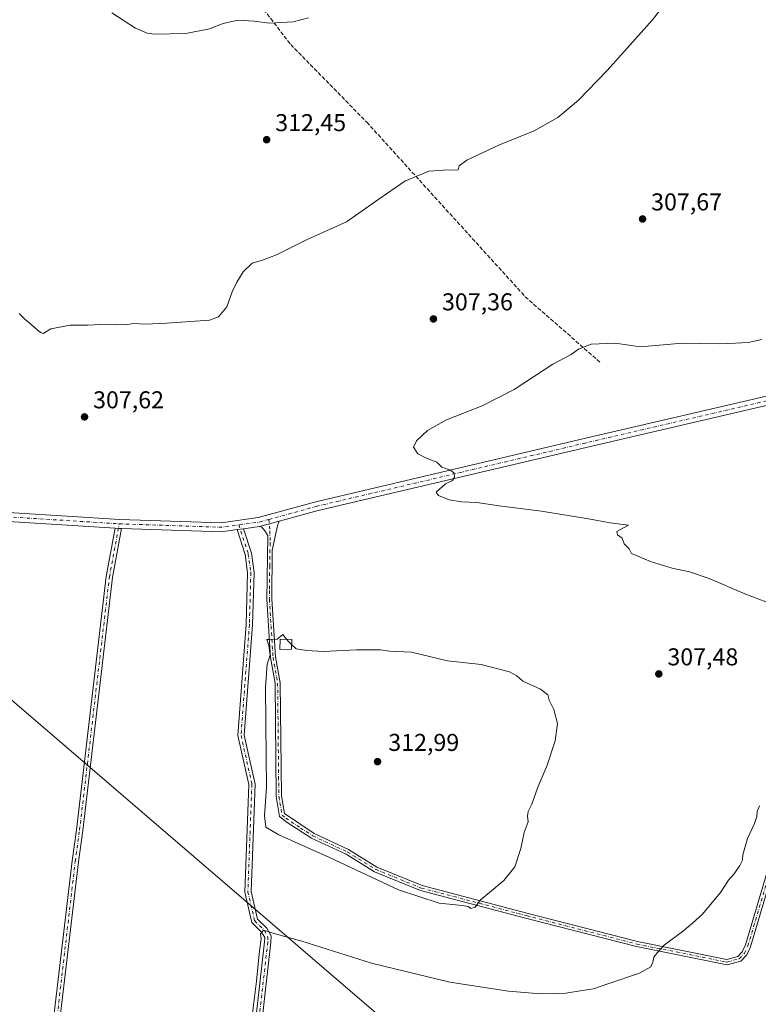
# Model space of a CAD drawing. Units: metres. Extents: x 615562 to 619050, y 4650728 to 4653098.
# Drawn here: x 616286 to 616590, y 4652193 to 4652598 of the extents above; entities that cross this region are included whole.
import ezdxf

# ---------------------------------------------------------------- set-up
doc = ezdxf.new("R2010")
doc.units = ezdxf.units.M
doc.header["$MEASUREMENT"] = 0
doc.linetypes.add('DGN Style 3', pattern=[2.307223458686699, 1.648016756204785, -0.6592067024819142])
doc.linetypes.add('DGN Style 4', pattern=[2.6384748266838614, 1.318413404963828, -0.6592067024819142, 0.001648016756204785, -0.6592067024819142])
for name, color, linetype, lineweight in [('Camino Cxs', 7, 'Continuous', 0), ('Camino eje', 30, 'DGN Style 4', 13), ('Curva de nivel normal', 30, 'Continuous', 0), ('Edificación ligera Cxs', 1, 'Continuous', 0), ('Pastizal CxS', 92, 'Continuous', 0), ('Pista no pavimentada Cxs', 111, 'Continuous', 0), ('Pista no pavimentada eje', 91, 'DGN Style 4', 0), ('Punto de cota en terreno', 7, 'Continuous', 0), ('Rótulo de punto de cota en terreno', 7, 'Continuous', 0), ('Senda', 7, 'DGN Style 3', 0), ('Tendido', 6, 'Continuous', 0)]:
    doc.layers.add(name, color=color, linetype=linetype, lineweight=lineweight)
doc.styles.add('Style-Arial', font='txt')

# ---------------------------------------------------------------- blocks, each defined once
blk = doc.blocks.new('5PATER')
at = {"layer": 'Pastizal CxS', "linetype": 'Continuous', "lineweight": 0}
h = blk.add_hatch(color=51, dxfattribs=at)
edge = h.paths.add_edge_path()
edge.add_ellipse((0, 0), major_axis=(-0.1095731443231308, -0.1110710700762829), ratio=0.9994222409660322, start_angle=0, end_angle=360)
blk = doc.blocks.new('*U23')
at = {"layer": 'Pista no pavimentada Cxs', "color": 111, "linetype": 'Continuous', "lineweight": 0}
for points in [[(616605.2500999998, 4652604.0001, 307.9097000000039), (616680.0301000001, 4652524.3101, 302.5209999999934), (616711.5301000001, 4652490.6601, 300.9000999999989), (616727.3901000004, 4652475.9001, 300.5587999999989), (616727.3101000005, 4652472.790100001, 300.5001000000047), (616726.7701000003, 4652470.420100001, 300.4962999999989), (616725.5201000003, 4652468.300100001, 300.5338999999949), (616724.6101000002, 4652467.5601, 300.5712000000058), (616710.7301000003, 4652466.210100001, 301.1312999999937), (616691.0500999996, 4652462.7301, 301.7446999999956), (616657.5201000003, 4652454.5601, 302.4133000000002), (616518.7901, 4652422.290100001, 304.1137000000017), (616408.5800999999, 4652396.300100001, 306.6578000000009), (616392.5701000001, 4652391.9001, 307.1107999999949), (616384.4001000002, 4652389.700099999, 307.2336000000068), (616377.9001000002, 4652388.8201, 307.1010999999999), (616375.2600999996, 4652388.470100001, 307.0984000000026), (616368.8201000001, 4652387.600099999, 307.1315000000032), (616327.7301000003, 4652388.950099999, 307.4967999999935), (616326.7807, 4652388.990300001, 307.5093000000052), (616325.0900999998, 4652389.090100001, 307.5417000000016), (616239.4501, 4652394.470100001, 309.1002000000008)], [(616239.6501000002, 4652398.1801, 309.0993000000017), (616326.9501, 4652392.690099999, 307.679999999993), (616368.6300999997, 4652391.3301, 307.3273999999947), (616383.9600999998, 4652393.390100001, 307.125199999995), (616407.6601, 4652399.9001, 306.4326000000001), (616517.9401000004, 4652425.9001, 304.0767000000051), (616656.6601, 4652458.1801, 302.6122999999934), (616690.2801000001, 4652466.370100001, 301.7992999999988), (616701.4001000002, 4652468.340100001, 301.376099999994), (616711.9901000002, 4652471.1601, 300.9707000000053), (616715.3101000005, 4652473.2601, 300.8396000000066), (616717.1700999998, 4652477.0001, 300.7385000000068), (616716.4901000002, 4652478.690099999, 300.7600999999996), (616708.0800999999, 4652485.840100001, 301.0528999999952), (616682.0401, 4652513.300100001, 302.0078999999969), (616640.6901000004, 4652558.130100001, 304.6154999999999), (616601.6001000004, 4652598.120100001, 307.507700000002), (616559.3701, 4652642.9801, 310.9686999999976)]]:
    blk.add_polyline3d(points, dxfattribs=at)

msp = doc.modelspace()

# ---------------------------------------------------------------- linework, layer by layer
at = {"layer": 'Camino Cxs', "color": 7, "linetype": 'Continuous', "lineweight": 0, "extrusion": (0.01401293146342057, 0.003773371998846526, 0.9998946941631204), "elevation": 26499.75062231087, "flags": 128}
msp.add_lwpolyline([(616319.5736798075, 4652322.827469283), (616327.7445984172, 4652325.027484946)], dxfattribs=at)
at = {"layer": 'Camino Cxs', "color": 7, "linetype": 'Continuous', "lineweight": 0, "extrusion": (-0.001931444137456162, -0.3382330318177961, 0.94106040492143), "elevation": -1574492.649305869, "flags": 128}
msp.add_lwpolyline([(589748.4963904197, 4381523.772072589), (589750.1875327446, 4381523.676282207), (589751.1371468201, 4381523.63932604)], dxfattribs=at)
at = {"layer": 'Camino Cxs', "color": 7, "linetype": 'Continuous', "lineweight": 0, "extrusion": (-0.001005061452650695, -0.0001332467831760219, 0.9999994860482535), "elevation": -932.3125698538511, "flags": 128}
msp.add_lwpolyline([(616375.2574374028, 4652388.387173242), (616377.8974387837, 4652388.737173244)], dxfattribs=at)
at = {"layer": 'Camino Cxs', "color": 7, "linetype": 'Continuous', "lineweight": 0}
for points in [[(616615.2500999998, 4652314.460100001, 304.6030000000028), (616586.3101000005, 4652216.8301, 303.9609999999957), (616584.7901, 4652213.530099999, 304.2139000000025), (616582.3300999999, 4652210.960100001, 303.9501000000019), (616576.7200999996, 4652209.4301, 303.8678000000073), (616539.4700999996, 4652216.880100001, 305.6345000000001), (616493.8901000004, 4652228.600099999, 308.6394), (616450.6801000005, 4652239.970100001, 311.1487000000052), (616431.7801000001, 4652247.6801, 311.6910000000062), (616420.0301000001, 4652254.9301, 311.8567999999942), (616405.8601000002, 4652261.520099999, 311.7902999999933), (616395.7600999996, 4652267.9901, 311.9505000000063), (616392.7200999996, 4652270.460100001, 311.9661000000052), (616391.3101000005, 4652278.690099999, 311.656799999997), (616390.8201000001, 4652325.2401, 310.664499999999), (616388.9501, 4652335.8101, 310.272100000002), (616387.4301000005, 4652359.7401, 308.9729999999981), (616387.8901000004, 4652386.020099999, 307.5647000000026), (616386.6645000001, 4652387.980699999, 307.3662999999942), (616385.3800999997, 4652389.4575, 307.2587000000058), (616384.4001000002, 4652389.700099999, 307.2336000000068), (616392.5701000001, 4652391.9001, 307.1107999999949), (616391.8800999997, 4652389.970100001, 307.3239999999932), (616389.7100999998, 4652379.9901, 308.0782000000036), (616389.5800999999, 4652359.790100001, 309.0442999999942), (616391.0900999998, 4652336.0601, 310.5504999999976), (616392.9700999996, 4652325.440099999, 310.7713999999978), (616393.4600999998, 4652278.880100001, 311.8806999999942), (616394.7001, 4652271.620100001, 311.9738999999972), (616406.8901000004, 4652263.4001, 312.0059000000037), (616421.0500999996, 4652256.8201, 312.1052999999956), (616432.7600999996, 4652249.610099999, 311.9334999999992), (616451.3601000002, 4652242.020099999, 311.3120999999956), (616494.4301000005, 4652230.6801, 308.707899999994), (616539.9501, 4652218.970100001, 305.6717999999965), (616576.6501000002, 4652211.640100001, 303.8594000000012), (616581.1901000004, 4652212.880100001, 303.9008999999933), (616582.9801000003, 4652214.7501, 303.9530999999988), (616584.2901, 4652217.590100001, 303.8882000000012), (616613.1801000005, 4652315.040100001, 304.9152999999933)], [(616392.5701000001, 4652391.9001, 307.1107999999949), (616391.8800999997, 4652389.970100001, 307.3239999999932), (616389.7100999998, 4652379.9901, 308.0782000000036), (616389.5800999999, 4652359.790100001, 309.0442999999942), (616391.0900999998, 4652336.0601, 310.5504999999976), (616392.9700999996, 4652325.440099999, 310.7713999999978), (616393.4600999998, 4652278.880100001, 311.8806999999942), (616394.7001, 4652271.620100001, 311.9738999999972), (616406.8901000004, 4652263.4001, 312.0059000000037), (616421.0500999996, 4652256.8201, 312.1052999999956), (616432.7600999996, 4652249.610099999, 311.9334999999992), (616451.3601000002, 4652242.020099999, 311.3120999999956), (616494.4301000005, 4652230.6801, 308.707899999994), (616539.9501, 4652218.970100001, 305.6717999999965), (616576.6501000002, 4652211.640100001, 303.8594000000012), (616581.1901000004, 4652212.880100001, 303.9008999999933), (616582.9801000003, 4652214.7501, 303.9530999999988), (616584.2901, 4652217.590100001, 303.8882000000012), (616613.1801000005, 4652315.040100001, 304.9152999999933)], [(616299.6300999997, 4652185.9101, 305.4698000000063), (616307.3601000002, 4652252.140100001, 306.6742999999988), (616309.1300999997, 4652265.0001, 306.3895000000048), (616321.4301000005, 4652369.210100001, 306.7296000000061), (616325.0900999998, 4652389.090100001, 307.5417000000016), (616326.7807, 4652388.990300001, 307.5093000000052), (616327.7301000003, 4652388.950099999, 307.4967999999935), (616324.0201000003, 4652368.8101, 306.6517000000022), (616311.7401000002, 4652264.6601, 306.5421999999962), (616309.9600999998, 4652251.8101, 306.6949000000022), (616302.2500999998, 4652185.6801, 305.422000000006)], [(616299.6300999997, 4652185.9101, 305.4698000000063), (616307.3601000002, 4652252.140100001, 306.6742999999988), (616309.1300999997, 4652265.0001, 306.3895000000048), (616321.4301000005, 4652369.210100001, 306.7296000000061), (616325.0900999998, 4652389.090100001, 307.5417000000016)], [(616327.7301000003, 4652388.950099999, 307.4967999999935), (616324.0201000003, 4652368.8101, 306.6517000000022), (616311.7401000002, 4652264.6601, 306.5421999999962), (616309.9600999998, 4652251.8101, 306.6949000000022), (616302.2500999998, 4652185.6801, 305.422000000006)], [(616382.5500999996, 4652183.610099999, 304.7888999999996), (616386.5401, 4652218.850099999, 304.9973000000027), (616386.5800999999, 4652220.620100001, 305.1337000000058), (616385.3101000005, 4652222.8301, 305.3745999999956), (616381.2901, 4652226.800100001, 305.5644000000029), (616378.3501000004, 4652239.350099999, 306.6261999999988), (616380.0201000003, 4652283.550100001, 307.1967000000004), (616375.5301000001, 4652303.710100001, 306.6713000000018), (616379.0000999998, 4652349.4901, 307.0996000000014), (616379.5701000001, 4652370.700099999, 307.1303999999946), (616378.5301000001, 4652378.190099999, 306.8472000000039), (616375.2600999996, 4652388.470100001, 307.0984000000026), (616377.9001000002, 4652388.8201, 307.1010999999999), (616381.1001000004, 4652378.770099999, 307.2369000000036), (616382.2001, 4652370.850099999, 307.6978999999992), (616381.6300999997, 4652349.350099999, 307.8187999999937), (616378.1801000005, 4652303.9001, 306.911300000007), (616382.6601, 4652283.790100001, 307.8660999999993), (616380.9901000002, 4652239.610099999, 306.8641999999964), (616383.6801000005, 4652228.140100001, 306.4747999999963), (616387.4001000002, 4652224.450099999, 306.5380000000005), (616389.2301000003, 4652221.300100001, 305.7765000000072), (616389.1601, 4652218.670100001, 305.0497999999934), (616385.1700999998, 4652183.370100001, 304.6738000000041)], [(616382.5500999996, 4652183.610099999, 304.7888999999996), (616386.5401, 4652218.850099999, 304.9973000000027), (616386.5800999999, 4652220.620100001, 305.1337000000058), (616385.3101000005, 4652222.8301, 305.3745999999956), (616381.2901, 4652226.800100001, 305.5644000000029), (616378.3501000004, 4652239.350099999, 306.6261999999988), (616380.0201000003, 4652283.550100001, 307.1967000000004), (616375.5301000001, 4652303.710100001, 306.6713000000018), (616379.0000999998, 4652349.4901, 307.0996000000014), (616379.5701000001, 4652370.700099999, 307.1303999999946), (616378.5301000001, 4652378.190099999, 306.8472000000039), (616375.2600999996, 4652388.470100001, 307.0984000000026)], [(616377.9001000002, 4652388.8201, 307.1010999999999), (616381.1001000004, 4652378.770099999, 307.2369000000036), (616382.2001, 4652370.850099999, 307.6978999999992), (616381.6300999997, 4652349.350099999, 307.8187999999937), (616378.1801000005, 4652303.9001, 306.911300000007), (616382.6601, 4652283.790100001, 307.8660999999993), (616380.9901000002, 4652239.610099999, 306.8641999999964), (616383.6801000005, 4652228.140100001, 306.4747999999963), (616387.4001000002, 4652224.450099999, 306.5380000000005), (616389.2301000003, 4652221.300100001, 305.7765000000072), (616389.1601, 4652218.670100001, 305.0497999999934), (616385.1700999998, 4652183.370100001, 304.6738000000041)], [(616615.2500999998, 4652314.460100001, 304.6030000000028), (616586.3101000005, 4652216.8301, 303.9609999999957), (616584.7901, 4652213.530099999, 304.2139000000025), (616582.3300999999, 4652210.960100001, 303.9501000000019), (616576.7200999996, 4652209.4301, 303.8678000000073), (616539.4700999996, 4652216.880100001, 305.6345000000001), (616493.8901000004, 4652228.600099999, 308.6394), (616450.6801000005, 4652239.970100001, 311.1487000000052), (616431.7801000001, 4652247.6801, 311.6910000000062), (616420.0301000001, 4652254.9301, 311.8567999999942), (616405.8601000002, 4652261.520099999, 311.7902999999933), (616395.7600999996, 4652267.9901, 311.9505000000063), (616392.7200999996, 4652270.460100001, 311.9661000000052), (616391.3101000005, 4652278.690099999, 311.656799999997), (616390.8201000001, 4652325.2401, 310.664499999999), (616388.9501, 4652335.8101, 310.272100000002), (616387.4301000005, 4652359.7401, 308.9729999999981), (616387.8901000004, 4652386.020099999, 307.5647000000026), (616386.6645000001, 4652387.980699999, 307.3662999999942), (616385.3800999997, 4652389.4575, 307.2587000000058), (616384.4001000002, 4652389.700099999, 307.2336000000068)]]:
    msp.add_polyline3d(points, dxfattribs=at)
at = {"layer": 'Camino eje', "color": 30, "linetype": 'DGN Style 4', "lineweight": 13}
for points in [[(616380.8129000004, 4652141.9069, 304.882700000002), (616378.1010999996, 4652134.738500001, 304.9156999999978), (616376.2607000005, 4652132.276699999, 304.9922999999981), (616373.0037000002, 4652130.988100001, 305.3926999999967), (616361.1217, 4652130.1129, 305.7020000000048), (616349.4194999998, 4652131.8531, 305.7780999999959), (616333.9883000003, 4652135.627699999, 305.8166999999958), (616323.3460999997, 4652139.0097, 305.6508999999933), (616316.3515, 4652142.4145, 305.6346000000049), (616311.3170999996, 4652146.161499999, 305.6784000000043), (616305.7736999998, 4652152.892700001, 305.6585999999952), (616302.8283000002, 4652159.9805, 305.5724000000046), (616301.0072999997, 4652167.799500001, 305.590400000001), (616300.5083, 4652178.025699999, 305.5020999999979), (616300.9543000003, 4652185.7927, 305.4456999999966), (616308.6705, 4652251.974500001, 306.6968999999954), (616310.4505000003, 4652264.825300001, 306.4673000000039), (616322.7339000005, 4652369.004100001, 306.6854000000022), (616326.7577000001, 4652390.8475, 307.6030000000028)], [(616375.9968999998, 4652390.442100001, 307.1713000000018), (616379.8025000002, 4652378.478499999, 307.0440999999992), (616380.8724999996, 4652370.772500001, 307.4119000000064), (616380.2987000003, 4652349.4235, 307.4539999999979), (616376.8409000002, 4652303.804300001, 306.7011000000057), (616381.3255000003, 4652283.6687, 307.4995000000054), (616379.6557, 4652239.476100001, 306.7473999999929), (616382.4703000003, 4652227.4615, 305.6842999999935), (616386.3491000002, 4652223.630899999, 305.8601999999955), (616387.8879000006, 4652220.953299999, 305.2756999999983), (616387.8383, 4652218.7621, 304.9703000000009), (616383.8447000004, 4652183.489700001, 304.7317999999942), (616380.8129000004, 4652141.9069, 304.882700000002)], [(616388.2651000004, 4652392.645099999, 307.0785000000033), (616388.7282999996, 4652387.980699999, 307.4315000000061), (616388.8000999996, 4652383.005100001, 307.855899999995), (616388.6341000004, 4652373.5263, 308.4416999999958), (616388.5691000001, 4652363.426300001, 308.8761999999988), (616388.5050999997, 4652359.765100001, 309.0158999999985), (616390.0201000003, 4652335.9351, 310.4075000000012), (616391.8951000003, 4652325.340100001, 310.7275999999983), (616392.3850999996, 4652278.7851, 311.8301999999967), (616393.7100999998, 4652271.040100001, 311.9691000000021), (616395.2301000003, 4652269.8051, 311.9637999999977), (616401.3251, 4652265.6951, 311.9101999999984), (616406.3750999998, 4652262.460100001, 311.9615000000049), (616420.5401, 4652255.8751, 311.9904999999999), (616432.2701000003, 4652248.645099999, 311.8316999999952), (616451.0201000003, 4652240.995100001, 311.2382000000071), (616494.1601, 4652229.640100001, 308.6745999999985), (616539.7100999998, 4652217.925100001, 305.6535000000004), (616576.6851000005, 4652210.5351, 303.8637000000017), (616581.7600999996, 4652211.920100001, 303.9192000000039), (616583.8850999996, 4652214.140100001, 304.0642999999982), (616585.3000999996, 4652217.210100001, 303.9070000000065), (616614.2150999998, 4652314.7501, 304.7599999999948)]]:
    msp.add_polyline3d(points, dxfattribs=at)
at = {"layer": 'Curva de nivel normal', "color": 30, "linetype": 'Continuous', "lineweight": 0, "flags": 128}
for points, elevation in [([(616556.9100000003, 4652612.3201), (616546.0499999998, 4652598.2401), (616527.4600000001, 4652577.350099999), (616515.6100000005, 4652565.120100001), (616507.1600000003, 4652558.050100001), (616497.4600000001, 4652552.5101), (616483.1600000003, 4652546.7401), (616469.7100000001, 4652540.4901), (616466.5, 4652538.120100001), (616466.1500000004, 4652536.540100001), (616460.1100000005, 4652536.4301), (616454.0999999996, 4652536.0001), (616444.2100000001, 4652531.9001), (616433.0999999996, 4652524.210100001), (616420.2800000003, 4652515.120100001), (616404.0300000003, 4652507.850099999), (616391.3700000001, 4652501.540100001), (616385.7199999997, 4652499.280099999), (616381.4000000004, 4652498.130100001), (616377.6799999997, 4652494.520099999), (616375.0599999996, 4652490.350099999), (616373.2199999997, 4652486.280099999), (616370.9500000002, 4652480.0701), (616367.6100000005, 4652476.030099999), (616363.9500000002, 4652474.6501), (616346.2800000003, 4652473.4801), (616337.4600000001, 4652473.0001), (616332.6699999999, 4652473.280099999), (616329.4600000001, 4652472.800100001), (616327.2800000003, 4652472.9801), (616325.2800000003, 4652472.720100001), (616321.9199999999, 4652473.0001), (616313.8600000005, 4652472.6601), (616306.5899999999, 4652472.630100001), (616298.6100000005, 4652471.030099999), (616295.4800000006, 4652469.140100001), (616294.3899999997, 4652469.640100001), (616292.8200000003, 4652470.7501), (616290.3399999999, 4652473.100099999), (616288.0800000001, 4652474.860099999), (616285.5999999996, 4652477.4001)], 310), ([(616323.7800000003, 4652601.1601), (616333.4500000002, 4652594.8201), (616338.2199999997, 4652592.7501), (616341.1600000003, 4652592.350099999), (616354.1600000003, 4652592.5601), (616363.8200000003, 4652594.520099999), (616369.5, 4652596.670100001), (616375.4900000002, 4652598.110099999), (616382.1100000005, 4652597.690099999), (616388.4900000002, 4652596.790100001), (616398.2800000003, 4652597.4001), (616404.6100000005, 4652599.030099999)], 315), ([(616592.7300000006, 4652358.700099999), (616584.0700000003, 4652362.100099999), (616569.3899999997, 4652368.3301), (616561.2199999997, 4652371.0701), (616554.1900000004, 4652372.5701), (616545.2199999997, 4652375.390100001), (616537.3899999997, 4652378.630100001), (616536.4400000004, 4652380.5001), (616534.4299999997, 4652382.6601), (616533.5300000003, 4652384.920100001), (616531.6399999997, 4652386.270099999), (616531.4000000004, 4652387.6601), (616536.1900000004, 4652390.300100001), (616528.6399999997, 4652391.2601), (616519.7000000002, 4652392.960100001), (616500.4199999999, 4652396.0701), (616483.9199999999, 4652398.0701), (616473.8600000005, 4652399.5801), (616467.5, 4652399.920100001), (616462.4900000002, 4652400.7301), (616457.9900000002, 4652402.4901), (616457.0300000003, 4652403.9101), (616460.9500000002, 4652407.350099999), (616463.75, 4652408.6601), (616464.6299999999, 4652410.090100001), (616464.4600000001, 4652411.720100001), (616462.9800000006, 4652412.9101), (616459.4000000004, 4652414.1801), (616457.4299999997, 4652416.2601), (616453.4299999997, 4652417.6801), (616449.6100000005, 4652419.700099999), (616447.8099999996, 4652422.370100001), (616449.0599999996, 4652425.020099999), (616453.4800000006, 4652429.220100001), (616461.2800000003, 4652433.670100001), (616476.0099999999, 4652439.470100001), (616489.1900000004, 4652446.0801), (616505.0099999999, 4652456.540100001), (616512.6100000005, 4652460.5701), (616515.6699999999, 4652462.710100001), (616520.8499999996, 4652464.710100001), (616530.6699999999, 4652465.210100001), (616541.1799999997, 4652463.6801), (616558.2300000006, 4652465.1501), (616573.3099999996, 4652464.9101), (616580.1299999999, 4652465.1801), (616585.4100000003, 4652465.4801), (616590.9500000002, 4652466.6601)], 305), ([(616395.6124999998, 4652343.352299999), (616394, 4652345.2501), (616391.6600000003, 4652343.390100001), (616388.8300000001, 4652343.200099999), (616387.4100000003, 4652343.280099999), (616388.2300000006, 4652340.840100001), (616388.8600000005, 4652336.870100001), (616387.5499999998, 4652333.170100001), (616386.8899999997, 4652323.600099999), (616387.1200000001, 4652294.780099999), (616387.3899999997, 4652282.530099999), (616386.5099999999, 4652270.7601), (616386.9900000002, 4652266.090100001), (616392.3399999999, 4652262.950099999), (616413.1799999997, 4652253.540100001), (616441.6600000003, 4652240.270099999), (616458.3700000001, 4652234.8201), (616467.7400000002, 4652233.790100001), (616470.2599999999, 4652233.380100001), (616471.3499999996, 4652232.600099999), (616473.2000000002, 4652233.1501), (616475.2599999999, 4652236.190099999), (616479.0199999996, 4652239.100099999), (616484.9699999997, 4652244.1501), (616489.3799999999, 4652249.770099999), (616491.9600000001, 4652257.200099999), (616493.2699999996, 4652263.860099999), (616494.8799999999, 4652268.200099999), (616494.6600000003, 4652270.530099999), (616494.9299999997, 4652272.530099999), (616496.4199999999, 4652275.530099999), (616498.9000000004, 4652282.530099999), (616502.5499999998, 4652291.200099999), (616506.0300000003, 4652301.550100001), (616506.9600000001, 4652308.6601), (616505.5199999996, 4652314.460100001), (616503.6100000005, 4652318.2601), (616503.0199999996, 4652320.530099999), (616499.9500000002, 4652322.840100001), (616492.6900000004, 4652326.110099999), (616490.25, 4652328.3101), (616487.2800000003, 4652329.9001), (616475.5999999996, 4652332.970100001), (616461.7800000003, 4652334.5001), (616446.8899999997, 4652338.0001), (616437.8899999997, 4652338.4801), (616434.2699999996, 4652338.960100001), (616424.2699999996, 4652338.960100001), (616410.6399999997, 4652338.3301), (616403.8799999999, 4652338.800100001), (616399.5800000001, 4652339.380100001), (616397.6294, 4652341.244000001)], 310), ([(616397.6294, 4652341.244000001), (616396.4299999997, 4652342.390100001), (616395.6124999998, 4652343.352299999)], 310), ([(616380.9699999997, 4652185.1501), (616383.2599999999, 4652202.720100001), (616384.4400000004, 4652215.200099999), (616385.0999999996, 4652220.110099999), (616384.9199999999, 4652222.170100001), (616386.04, 4652223.6801), (616390.9500000002, 4652222.220100001), (616401.9199999999, 4652219.170100001), (616430.4600000001, 4652210.040100001), (616462.7400000002, 4652202.270099999), (616486.8799999999, 4652198.590100001), (616500.0499999998, 4652197.420100001), (616510.3899999997, 4652197.7501), (616517.0800000001, 4652198.8101), (616521.8300000001, 4652199.5601), (616527.75, 4652201.630100001), (616540.6699999999, 4652206.030099999), (616545.3700000001, 4652208.5601), (616546.2100000001, 4652210.530099999), (616546.5899999999, 4652212.530099999), (616548.1200000001, 4652214.530099999), (616550.8200000003, 4652217.530099999), (616558.9100000003, 4652223.530099999), (616562.4400000004, 4652226.530099999), (616566.6799999997, 4652230.200099999), (616573.9900000002, 4652239.200099999), (616577.25, 4652244.200099999), (616579.6299999999, 4652246.860099999), (616581.9800000006, 4652250.200099999), (616583.04, 4652252.530099999), (616583.1600000003, 4652254.700099999), (616584.0899999999, 4652257.520099999), (616585.1900000004, 4652261.360099999), (616588, 4652267.5001), (616588.9800000006, 4652270.420100001), (616589.1100000005, 4652272.5001), (616590.0199999996, 4652274.860099999)], 305)]:
    msp.add_lwpolyline(points, dxfattribs=dict(at, elevation=elevation))
at = {"layer": 'Edificación ligera Cxs', "color": 1, "linetype": 'Continuous', "lineweight": 0}
msp.add_polyline3d([(616397.5701000001, 4652339.2301, 310.5657999999967), (616392.8000999996, 4652339.120100001, 310.9189000000042), (616392.9101, 4652343.420100001, 310.8160999999964), (616397.6901000004, 4652343.300100001, 310.4282999999996), (616397.5701000001, 4652339.2301, 310.5657999999967)], dxfattribs=at)
msp.add_3dface([(616397.5701000001, 4652339.2301, 310.9189000000042), (616392.8000999996, 4652339.120100001, 310.9189000000042), (616392.9101, 4652343.420100001, 310.9189000000042), (616397.6901000004, 4652343.300100001, 310.9189000000042)], dxfattribs=at)
at = {"layer": 'Pista no pavimentada Cxs', "color": 111, "linetype": 'Continuous', "lineweight": 0, "extrusion": (0.01401293146342057, 0.003773371998846526, 0.9998946941631204), "elevation": 26499.75062231087, "flags": 128}
msp.add_lwpolyline([(616319.5736798075, 4652322.827469283), (616327.7445984172, 4652325.027484946)], dxfattribs=at)
at = {"layer": 'Pista no pavimentada Cxs', "color": 111, "linetype": 'Continuous', "lineweight": 0, "extrusion": (-0.001931444137456162, -0.3382330318177961, 0.94106040492143), "elevation": -1574492.649305869, "flags": 128}
msp.add_lwpolyline([(589748.4963904197, 4381523.772072589), (589750.1875327446, 4381523.676282207), (589751.1371468201, 4381523.63932604)], dxfattribs=at)
at = {"layer": 'Pista no pavimentada Cxs', "color": 111, "linetype": 'Continuous', "lineweight": 0, "extrusion": (0.00815424942827926, -0.02232496163684031, 0.9997175122524238), "elevation": -98531.3048539201, "flags": 128}
msp.add_lwpolyline([(2175122.121969935, 4157375.658846935), (2175115.774363708, 4157377.051502955), (2175077.641488073, 4157392.421208219)], dxfattribs=at)
at = {"layer": 'Pista no pavimentada Cxs', "color": 111, "linetype": 'Continuous', "lineweight": 0, "extrusion": (-0.001005061452650695, -0.0001332467831760219, 0.9999994860482535), "elevation": -932.3125698538511, "flags": 128}
msp.add_lwpolyline([(616375.2574374028, 4652388.387173242), (616377.8974387837, 4652388.737173244)], dxfattribs=at)
at = {"layer": 'Pista no pavimentada Cxs', "color": 111, "linetype": 'Continuous', "lineweight": 0, "extrusion": (-0.02001362798464055, -0.00270953732480223, 0.9997960357504814), "elevation": -24634.74068575429, "flags": 128}
msp.add_lwpolyline([(-4527635.642630551, 1234734.125959303), (-4527635.642630551, 1234727.565322425)], dxfattribs=at)
at = {"layer": 'Pista no pavimentada Cxs', "color": 111, "linetype": 'Continuous', "lineweight": 0}
for points in [[(616326.9501, 4652392.690099999, 307.679999999993), (616368.6300999997, 4652391.3301, 307.3273999999947), (616383.9600999998, 4652393.390100001, 307.125199999995), (616407.6601, 4652399.9001, 306.4326000000001), (616517.9401000004, 4652425.9001, 304.0767000000051), (616656.6601, 4652458.1801, 302.6122999999934), (616690.2801000001, 4652466.370100001, 301.7992999999988), (616701.4001000002, 4652468.340100001, 301.376099999994), (616711.9901000002, 4652471.1601, 300.9707000000053), (616715.3101000005, 4652473.2601, 300.8396000000066), (616717.1700999998, 4652477.0001, 300.7385000000068), (616716.4901000002, 4652478.690099999, 300.7600999999996), (616708.0800999999, 4652485.840100001, 301.0528999999952), (616682.0401, 4652513.300100001, 302.0078999999969), (616640.6901000004, 4652558.130100001, 304.6154999999999), (616601.6001000004, 4652598.120100001, 307.507700000002), (616559.3701, 4652642.9801, 310.9686999999976), (616511.9200999998, 4652695.360099999, 315.7443999999959), (616465.8501000004, 4652742.460100001, 320.3938999999955), (616451.9693, 4652757.700099999, 322.0749999999971), (616443.5027000001, 4652765.108300001, 323.180600000007), (616440.6842999998, 4652767.6161, 323.588699999993)], [(616325.0900999998, 4652389.090100001, 307.5417000000016), (616239.4501, 4652394.470100001, 309.1002000000008), (616123.6901000004, 4652399.610099999, 311.4271000000008), (616111.7001, 4652401.100099999, 311.8378999999986), (616104.0900999998, 4652403.0001, 312.0233000000007), (616097.6901000004, 4652404.840100001, 312.1760999999969), (616090.8501000004, 4652408.370100001, 312.2176000000036), (616077.7500999998, 4652417.5601, 312.0482000000048), (616060.2701000003, 4652432.110099999, 311.4125000000058), (615996.2701000003, 4652489.6801, 309.0356999999931), (615936.3601000002, 4652542.590100001, 307.1113000000041), (615872.8000999996, 4652596.5701, 305.6190999999963), (615814.7801000001, 4652651.970100001, 305.0721999999951), (615753.6801000005, 4652705.450099999, 304.094299999997), (615710.3501000004, 4652744.130100001, 302.8081999999995)], [(615857.8605000004, 4652615.9705, 305.5225999999966), (615875.2901, 4652599.3301, 305.7747999999993), (615938.7901, 4652545.4001, 307.1739999999991), (615998.7401000002, 4652492.460100001, 309.0500000000029), (616062.7001, 4652434.9301, 311.3668000000035), (616080.0100999996, 4652420.520099999, 311.8450000000012), (616092.7801000001, 4652411.5601, 311.9008999999933), (616099.0701000001, 4652408.3101, 311.9216000000015), (616105.0601000005, 4652406.590100001, 311.7816000000021), (616112.3800999997, 4652404.7601, 311.6440000000002), (616124.0000999998, 4652403.3201, 311.3717000000034), (616239.6501000002, 4652398.1801, 309.0993000000017), (616326.9501, 4652392.690099999, 307.679999999993)], [(616724.6101000002, 4652467.5601, 300.5712000000058), (616710.7301000003, 4652466.210100001, 301.1312999999937), (616691.0500999996, 4652462.7301, 301.7446999999956), (616657.5201000003, 4652454.5601, 302.4133000000002), (616518.7901, 4652422.290100001, 304.1137000000017), (616408.5800999999, 4652396.300100001, 306.6578000000009), (616392.5701000001, 4652391.9001, 307.1107999999949)]]:
    msp.add_polyline3d(points, dxfattribs=at)
at = {"layer": 'Pista no pavimentada eje', "color": 91, "linetype": 'DGN Style 4', "lineweight": 0, "extrusion": (0.008726831019941877, -0.004874823520648675, 0.9999500380098957), "elevation": -16993.4172315851, "flags": 128}
msp.add_lwpolyline([(616300.60328703, 4652363.287076494), (616342.5723440408, 4652361.904660068), (616349.844379398, 4652362.881671677)], dxfattribs=at)
at = {"layer": 'Pista no pavimentada eje', "color": 91, "linetype": 'DGN Style 4', "lineweight": 0, "extrusion": (-0.01473050694439844, 0.1238277099067803, 0.992194391449782), "elevation": 567320.0967758144, "flags": 128}
msp.add_lwpolyline([(-1161644.906780765, -4511476.579810135), (-1161640.796098488, -4511475.966341739), (-1161632.464242988, -4511475.835628864)], dxfattribs=at)
at = {"layer": 'Pista no pavimentada eje', "color": 91, "linetype": 'DGN Style 4', "lineweight": 0}
for points in [[(615851.5088999998, 4652619.467300001, 305.3993000000046), (615874.0450999998, 4652597.950099999, 305.7081999999937), (615937.5751, 4652543.995100001, 307.138300000006), (615997.5050999997, 4652491.0701, 309.0259999999981), (616061.4851000002, 4652433.520099999, 311.3957999999984), (616078.8800999997, 4652419.040100001, 311.9379000000045), (616091.8151000004, 4652409.965100001, 312.054099999994), (616098.3800999997, 4652406.575099999, 312.0464000000065), (616104.5751, 4652404.795100001, 311.9035000000004), (616112.0401, 4652402.9301, 311.7690000000002), (616123.8450999996, 4652401.465100001, 311.4152999999933), (616239.5500999996, 4652396.325099999, 309.0595999999932), (616326.7577000001, 4652390.8475, 307.6030000000028)], [(616721.9700999996, 4652473.710100001, 300.6229000000022), (616721.0401, 4652471.840100001, 300.6744999999937), (616719.7600999996, 4652470.247500001, 300.7657000000036), (616711.3601000002, 4652468.6851, 301.0305999999982), (616706.0651000004, 4652467.2751, 301.1848000000027), (616690.6651, 4652464.550100001, 301.7678000000014), (616657.0900999998, 4652456.370100001, 302.491599999994), (616518.3651000002, 4652424.095100001, 304.1113999999943), (616408.1201, 4652398.100099999, 306.4459999999963), (616388.2651000004, 4652392.645099999, 307.0785000000033)]]:
    msp.add_polyline3d(points, dxfattribs=at)
at = {"layer": 'Senda', "color": 7, "linetype": 'DGN Style 3', "lineweight": 0}
msp.add_polyline3d([(616237.2599999999, 4652763.630000001, 329.5820999999996), (616254.8201000001, 4652740.700099999, 325.3812000000034), (616276.5500999996, 4652721.960100001, 322.8534000000073), (616285.0800999999, 4652713.5801, 321.8635999999969), (616294.1201, 4652702.1601, 320.7204999999958), (616304.1201, 4652687.0101, 319.8790000000009), (616308.9301000005, 4652681.4301, 319.6912000000011), (616317.8101000005, 4652673.350099999, 319.4998000000051), (616356.0000999998, 4652644.920100001, 317.9774999999936), (616372.1601, 4652620.8301, 316.2652999999991), (616397.2701000003, 4652588.050100001, 314.4217000000062), (616428.5401, 4652556.110099999, 311.6609999999928), (616493.7100999998, 4652484.3201, 306.6462000000029), (616524.7701000003, 4652457.0601, 304.5703999999969)], dxfattribs=at)
at = {"layer": 'Tendido', "color": 6, "linetype": 'Continuous', "lineweight": 0}
msp.add_polyline3d([(618990.8832, 4650784.255000001, 299.5843000000023), (618938.9584999997, 4650844.072000001, 306.6027000000031), (618793.0301000001, 4651010.932, 321.7909000000073), (618600.4013999999, 4651126.4562, 322.8496000000014), (618338.6301999995, 4651152.031199999, 329.255799999999), (618138.9583000002, 4651228.824100001, 338.6548000000039), (617896.8624999998, 4651480.6691, 334.3996000000043), (617801.3477999996, 4651579.7532, 341.7241999999969), (617695.9062000001, 4651689.831599999, 350.459400000007), (617485.0133999997, 4651909.0623, 316.5779000000039), (617253.2054000003, 4652019.2313, 314.1781000000047), (616963.6289999997, 4652021.899300001, 314.1652999999933), (616661.1637000004, 4652024.757300001, 317.6949000000022), (616443.0981999999, 4652180.346700001, 316.0200000000041), (616198.0110999999, 4652390.797800001, 316.8368999999948), (616039.4545, 4652527.6885, 317.6251000000047), (615894.6534000002, 4652651.126, 311.0152999999991), (615784.7954000002, 4652826.988299999, 315.4496000000072), (615666.1852000002, 4653016.653000001, 313.1864999999962), (615637.1859999998, 4653042.388900001, 306.5521000000008)], dxfattribs=at)

# ---------------------------------------------------------------- block references
at = {"layer": 'Pista no pavimentada Cxs', "color": 111, "linetype": 'Continuous', "lineweight": 0}
msp.add_blockref('*U23', (0, 0), dxfattribs=at)
at = {"layer": 'Punto de cota en terreno', "color": 7, "linetype": 'Continuous', "lineweight": 0, "xscale": 10, "yscale": 10, "zscale": 10}
for p in [(616387.3899999997, 4652548.9, 312.4499999999971), (616541.9699999997, 4652516.289999999, 307.6699999999983), (616455.9699999997, 4652475.16, 307.3600000000006), (616312.4900000002, 4652434.850000001, 307.6199999999953), (616548.6500000004, 4652329.09, 307.4799999999959), (616433, 4652293, 312.9900000000052)]:
    msp.add_blockref('5PATER', p, dxfattribs=at)

# ---------------------------------------------------------------- texts
at = {"layer": 'Rótulo de punto de cota en terreno', "color": 7, "linetype": 'Continuous', "lineweight": 0, "style": 'Style-Arial'}
for s, p in [('312,45', (616390.9177999999, 4652552.427800001)), ('307,67', (616545.4978, 4652519.8178)), ('307,36', (616459.4978, 4652478.687799999)), ('307,62', (616316.0177999996, 4652438.377800001)), ('307,48', (616552.1777999997, 4652332.617799999)), ('312,99', (616437.4096999997, 4652297.409700001))]:
    msp.add_text(s, height=7.000000000000002, dxfattribs=at).set_placement(p)

doc.saveas('drawing.dxf')
